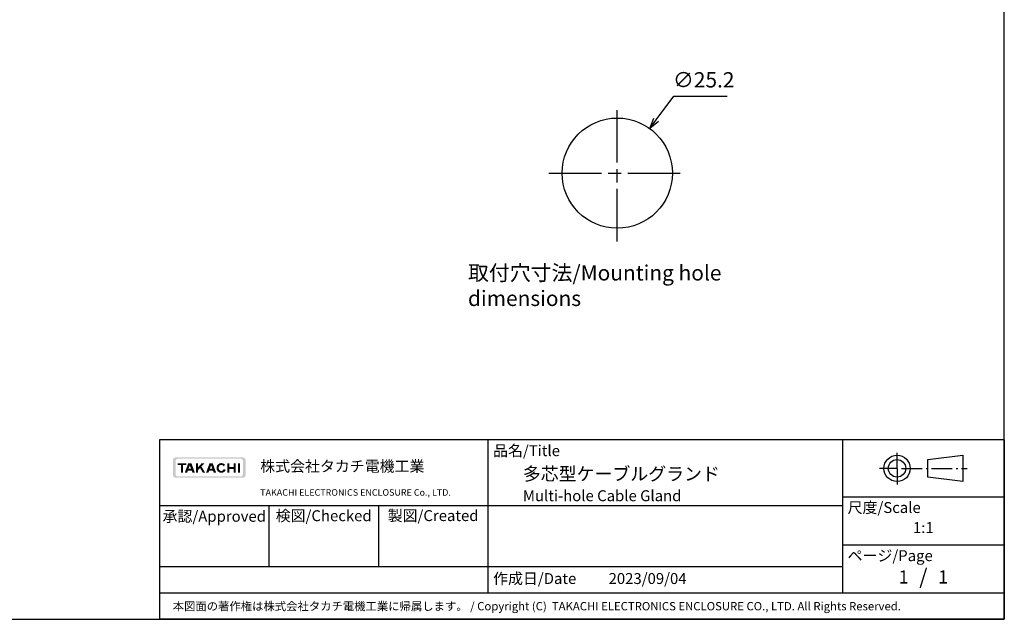
# Model space of a CAD drawing. Units: millimetres. Extents: x 0 to 403, y 0 to 280.
# Drawn here: x 178 to 403, y 0 to 137 of the extents above; entities that cross this region are included whole.
import ezdxf
from ezdxf.enums import TextEntityAlignment as Align

# ---------------------------------------------------------------- set-up
doc = ezdxf.new("R2010")
doc.units = ezdxf.units.MM
doc.linetypes.add('AM_ISO08W050', pattern=[18, 12, -1.5, 3, -1.5])
doc.linetypes.add('gen7a', pattern=[6.875, 4.75, -0.875, 0.375, -0.875])
doc.layers.add('7A', color=4, linetype='gen7a')
doc.layers.add('RAHM2', color=1, linetype='Continuous')
for name, color, linetype, lineweight in [('AM_5', 3, 'Continuous', 25), ('AM_7', 4, 'AM_ISO08W050', 25), ('AM_8', 1, 'Continuous', 25), ('ﾅｯﾄ', 2, 'Continuous', 25)]:
    doc.layers.add(name, color=color, linetype=linetype, lineweight=lineweight)
doc.styles.add('ACISOTS', font='isocp.shx', dxfattribs={"height": 1, "bigfont": 'extfont.shx'})
doc.styles.get("Standard").update_dxf_attribs({"font": 'ISOCP.SHX', "bigfont": 'EXTFONT.SHX'})
doc.dimstyles.new('AM_ISO$3', dxfattribs={"dimtxt": 3.5, "dimasz": 2.5, "dimexe": 1, "dimexo": 1, "dimgap": 1.5, "dimtad": 1, "dimtoh": 1, "dimdsep": 46, "dimtxsty": 'STANDARD', "dimblk": 'OPEN30', "dimcen": 0, "dimclrd": 3, "dimclre": 3, "dimclrt": 2, "dimadec": 0, "dimazin": 2, "dimtp": 0.1, "dimtm": 0.1, "dimtfac": 0.71, "dimtofl": 0, "dimtmove": 0, "dimatfit": 0, "dimldrblk": 'OPEN30', "dimfxl": 1, "dimlwd": -1, "dimlwe": -1, "dimarcsym": 0})

# ---------------------------------------------------------------- blocks, each defined once
blk = doc.blocks.new('TK-A3')
blk.add_lwpolyline([(0, 0), (403, 0), (403, 280), (0, 280.0000000000001)], close=True)
blk = doc.blocks.new('A$C0FAF06CF')
at = {"layer": 'AM_8'}
h = blk.add_hatch(color=1, dxfattribs=at)
edge = h.paths.add_edge_path()
edge.add_line((-8.013599999999968, -2.41150000000041), (8.013600000000068, -2.411500000000414))
edge.add_arc((8.013600000000054, -1.773380000000512), 0.6381199999999012, 270, 360)
edge.add_line((8.651719999999955, -1.773380000000512), (8.651719999999967, 1.773379999999486))
edge.add_arc((8.013600000000025, 1.773379999999429), 0.638119999999958, 5.1039e-12, 90.00000000000126)
edge.add_line((8.013599999999997, 2.41149999999939), (-8.013599999999997, 2.411499999999387))
edge.add_arc((-8.013600000000025, 1.773379999999436), 0.638119999999951, 89.99999999999682, 179.9999999999955)
edge.add_line((-8.651719999999983, 1.773379999999486), (-8.651719999999983, -1.773380000000505))
edge.add_arc((-8.013600000000025, -1.773380000000457), 0.638119999999951, 180.0000000000043, 270.0000000000045)
edge = h.paths.add_edge_path(flags=16)
edge.add_line((-7.47193999999996, 2.092439999999486), (7.471940000000017, 2.092439999999479))
edge.add_arc((7.471940000000046, 1.550779999999479), 0.5416600000000003, 7.958078640513122e-13, 90.00000000000148, ccw=False)
edge.add_line((8.013600000000025, 1.550779999999486), (8.013600000000025, -1.550780000000505))
edge.add_arc((7.471940000000017, -1.550780000000502), 0.5416600000000074, 270, 359.99999999999966, ccw=False)
edge.add_line((7.471940000000017, -2.092440000000506), (-7.47193999999996, -2.092440000000513))
edge.add_arc((-7.47193999999996, -1.550780000000505), 0.5416600000000074, 180, 270, ccw=False)
edge.add_line((-8.013599999999968, -1.550780000000505), (-8.013599999999968, 1.550779999999486))
edge.add_arc((-7.47193999999996, 1.550779999999486), 0.5416600000000003, 90, 180, ccw=False)
for points in [[(-5.453699999999969, 0.5935999999994924), (-5.453699999999969, 1.038799999999492), (-7.531299999999987, 1.038799999999492), (-7.531299999999987, 0.5935999999994924), (-6.759619999999983, 0.5935999999994924), (-6.759619999999983, -1.224300000000516), (-6.225379999999972, -1.224300000000516), (-6.225379999999972, 0.5935999999994924)], [(-3.146079999999983, 1.038799999999492), (-3.146079999999983, -1.224300000000516), (-2.671199999999942, -1.224300000000516), (-2.671199999999942, -0.6184186206901412), (-2.193432261217481, -0.1027759420753025), (-1.520149446800417, -1.224300000000516), (-0.9571799999999939, -1.224300000000516), (-1.851807874889658, 0.2659306476478651), (-1.135707252964408, 1.038799999999492), (-1.788279380580377, 1.038799999999492), (-2.671199999999942, 0.085886028951558), (-2.671199999999942, 1.038799999999492)], [(4.304715008555604, 1.038799999999492), (4.304715008555604, -1.224300000000516), (4.775885008555576, -1.224300000000516), (4.775885008555576, -0.315350000000512), (5.829525008555606, -0.315350000000512), (5.829525008555606, -1.224300000000516), (6.300695008555578, -1.224300000000516), (6.300695008555578, 1.038799999999492), (5.829525008555606, 1.038799999999492), (5.829525008555606, 0.1298499999994878), (4.775885008555576, 0.1298499999994878), (4.775885008555576, 1.038799999999492)], [(7.280135008555589, -1.224300000000516), (7.280135008555589, 1.038799999999492), (6.805255008555604, 1.038799999999492), (6.805255008555604, -1.224300000000516)]]:
    blk.add_hatch(color=1, dxfattribs=at).paths.add_polyline_path(points)
h = blk.add_hatch(color=1, dxfattribs=at)
h.paths.add_polyline_path([(-5.264049114754044, -1.224300000000516), (-5.084217508196672, -0.734580000000511), (-4.161102491803262, -0.734580000000511), (-3.981270885245876, -1.224300000000516), (-3.420619999999971, -1.224300000000516), (-4.251659999999958, 1.038799999999492), (-4.993659999999977, 1.038799999999492), (-5.82469999999995, -1.224300000000516)])
h.paths.add_polyline_path([(-4.332759934426206, -0.2671200000005083), (-4.912560065573728, -0.2671200000005083), (-4.622659999999967, 0.5223399999994971)], flags=16)
h = blk.add_hatch(color=1, dxfattribs=at)
h.paths.add_polyline_path([(-0.1961891147540484, -1.224300000000516), (-0.0163575081966769, -0.734580000000511), (0.9067575081967476, -0.734580000000511), (1.086589114754119, -1.224300000000516), (1.64724000000001, -1.224300000000516), (0.8162000000000375, 1.038799999999492), (0.0742000000000189, 1.038799999999492), (-0.7568399999999543, -1.224300000000516)])
h.paths.add_polyline_path([(0.7351000655737892, -0.2671200000005083), (0.1552999344262673, -0.2671200000005083), (0.4452000000000283, 0.5223399999994971)], flags=16)
h = blk.add_hatch(color=1, dxfattribs=at)
edge = h.paths.add_edge_path()
edge.add_ellipse((2.878960000000006, -0.0927500000005264), major_axis=(0, 0.7271600000000495), ratio=0.8673469387754511, start_angle=308.5505407908052, end_angle=246.5820184016549)
edge.add_line((3.469375036740871, -0.3484654247793539), (3.94113500855559, -0.5527900000005097))
edge.add_arc((2.878960000000006, -0.0927500000005122), 1.157520000000026, 38.550540790803325, 336.58201840165333, ccw=False)
edge.add_line((3.784208621486186, 0.6286219454599618), (3.397792961318373, 0.3206961337928842))
blk = doc.blocks.new('TK-仕様書(和英併記)_221115')
for p, q in [((0, 41), (-193, 41)), ((-193, 41), (-193, 0)), ((-118, 41), (-118, 6)), ((-37, 41), (-37, 6)), ((0, 41), (0, 0)), ((-17.5, 36.5), (-9.5, 37.5)), ((-17.5, 32.5), (-17.5, 36.5)), ((-9.5, 37.5), (-9.5, 31.5)), ((-9.5, 31.5), (-17.5, 32.5)), ((-37, 28), (0, 28)), ((-193, 25.99999999999994), (-37, 25.99999999999994)), ((-168.0000000000001, 25.99999999999994), (-168, 12)), ((-143.0000000000001, 25.99999999999994), (-143.0000000000001, 12)), ((-37, 17), (0, 17)), ((-37.00000000000012, 12), (-193, 11.99999999999999)), ((0, 6), (-193, 6)), ((0, 0), (-193, 0))]:
    blk.add_line(p, q)
for radius in [3, 2]:
    blk.add_circle((-24.5, 34.5), radius)
at = {"layer": '7A'}
for p, q in [((-24.5, 34.5), (-24.5, 38.07478664473149)), ((-24.5, 34.5), (-28.5, 34.5)), ((-24.5, 34.5), (-24.5, 30.78991724228479)), ((-23.5, 34.5), (-8.5, 34.5))]:
    blk.add_line(p, q, dxfattribs=at)
at = {"xscale": 0.9599999999999999, "yscale": 0.9599999999999999, "zscale": 0.9599999999999999}
blk.add_blockref('A$C0FAF06CF', (-181.6455717699872, 34.68781725888325), dxfattribs=at)
at = {"attachment_point": 4}
for s, insert, char_height, width in [('{\\fMS PGothic|b0|i0|c128|p50;株式会社タカチ電機工業}', (-170, 35), 2.5, 45.82642997810501), ('{\\fArial|b0|i0|c128|p34;TAKACHI ELECTRONICS ENCLOSURE Co., LTD.}', (-170, 29), 1.5, 47.81805962271846)]:
    blk.add_mtext(s, dxfattribs=dict(at, insert=insert, char_height=char_height, width=width))
at = {"insert": (-190, 3), "char_height": 1.9, "attachment_point": 4}
blk.add_mtext_dynamic_manual_height_columns('{\\fMS PGothic|b0|i0|c128|p50;本図面の著作権は株式会社タカチ電機工業に帰属します。\\fMS PGothic|b0|i0|c0|p50; / Copyright (C)\\~ TAKACHI ELECTRONICS \\fMS PGothic|b0|i0|c128|p50;ENCLOSURE CO., LTD. All Rights Reserved.}', width=170.5389916538464, gutter_width=15, heights=[0], dxfattribs=at)
for tag, height, p in [('品名', 3, (-110, 33.24999999999994)), ('TITLE', 2.5, (-110, 28.24999999999994)), ('型番', 3, (-110, 16.8380177036398))]:
    blk.add_attdef(tag, text='', height=height).set_placement(p, align=Align.MIDDLE_LEFT)
for tag, height, p in [('GEN-TITLE-SCA', 2.5, (-18.5, 20.65051770363984)), ('承認', 2.5, (-180.7195176573868, 16.8380177036398)), ('検図', 2.5, (-155.5000000000001, 16.8380177036398)), ('製図', 2.5, (-130.5000000000001, 16.8380177036398)), ('ページNO.', 3, (-23, 9.29271309525528)), ('総ページ数', 3, (-14, 9.29271309525528)), ('部品サイズ', 2.5, (-155.5, 9)), ('GEN-TITLE-DAT', 2.5, (-81.5, 9))]:
    blk.add_attdef(tag, text='', height=height).set_placement(p, align=Align.MIDDLE)
at = {"layer": 'RAHM2', "char_height": 2.5}
for s, insert, width, attachment_point in [('品名/Title', (-116.8002551371314, 39.80103540727967), 90, 1), ('尺度/Scale', (-35.80025513713144, 26.80103540727967), 20, 1), ('承認/Approved', (-180.5000000000001, 24.8010354072796), 22.21535073038012, 2), ('検図/Checked', (-155.5, 24.92584712714764), 19.85268515870859, 2), ('製図/Created', (-130.5, 24.95800561859733), 19.44564691649168, 2), ('ページ/Page', (-35.80025513713144, 15.80103540727967), 20, 1), ('作成日/Date', (-116.8002551371314, 9), 17.84866863742184, 4)]:
    blk.add_mtext(s, dxfattribs=dict(at, insert=insert, width=width, attachment_point=attachment_point))
at = {"layer": 'RAHM2', "color": 0, "insert": (-18.5, 9.29271309525528), "char_height": 3.5, "width": 4.469919821818734, "attachment_point": 5}
blk.add_mtext('/', dxfattribs=at)
blk = doc.blocks.new('_Open30')
at = {"color": 0, "linetype": 'ByBlock', "lineweight": -2}
for p, q in [((-1, 0.26794919), (0, 0)), ((0, 0), (-1, -0.26794919)), ((0, 0), (-1, 0))]:
    blk.add_line(p, q, dxfattribs=at)
blk = doc.blocks.new('*D17')
at = {"layer": 'AM_5', "color": 3}
for p, q in [((323.4865699778685, 114.1743088948334), (327.4665076187086, 119.618266063317)), ((327.4665076187086, 119.618266063317), (339.6767143116219, 119.618266063317))]:
    blk.add_line(p, q, dxfattribs=at)
at = {"layer": 'Defpoints', "color": 0}
for p in [(322.0111270677725, 112.1561245080523), (307.1386625340037, 91.81282588929867)]:
    blk.add_point(p, dxfattribs=at)
at = {"layer": 'AM_5', "color": 3, "xscale": 2.5, "yscale": 2.5, "zscale": 2.5, "rotation": 233.8304186941071}
blk.add_blockref('_Open30', (322.0111270677725, 112.1561245080523), dxfattribs=at)
at = {"layer": 'AM_5', "color": 2, "insert": (334.3216109651653, 122.868610551506), "char_height": 3.5, "attachment_point": 5}
blk.add_mtext('∅25.2', dxfattribs=at)

msp = doc.modelspace()

# ---------------------------------------------------------------- linework, layer by layer
msp.add_circle((314.5748948008878, 101.9844751986755), 12.6)
at = {"layer": 'AM_7'}
for p, q in [((314.5748948008878, 86.38447519867555), (314.5748948008878, 117.5844751986755)), ((298.9748948008878, 101.9844751986755), (330.1748948008878, 101.9844751986755))]:
    msp.add_line(p, q, dxfattribs=at)

# ---------------------------------------------------------------- block references
at = {"lineweight": 0}
msp.add_blockref('TK-A3', (0, 0), dxfattribs=at)
msp.add_blockref('TK-仕様書(和英併記)_221115', (403, 0), dxfattribs=at).add_auto_attribs({'品名': '多芯型ケーブルグランド', 'TITLE': 'Multi-hole Cable Gland', 'GEN-TITLE-DAT': '2023/09/04', 'GEN-TITLE-SCA': '1:1', 'ページNO.': '1', '総ページ数': '1'})

# ---------------------------------------------------------------- texts
at = {"layer": 'ﾅｯﾄ', "color": 2, "insert": (280.4630763538177, 80.9515809588214), "char_height": 3.5, "width": 84.10136691387865, "attachment_point": 1, "style": 'ACISOTS'}
msp.add_mtext('取付穴寸法/Mounting hole dimensions', dxfattribs=at)

# ---------------------------------------------------------------- dimensions: what is measured, and where the dimension line sits
at = {"layer": 'AM_5'}
dim = msp.add_diameter_dim_2p(p1=(307.1386625340037, 91.81282588929867), p2=(322.0111270677725, 112.1561245080523), dimstyle='AM_ISO$3', override={"dimpost": ''}, dxfattribs=at)
dim.commit()
dim.dimension.update_dxf_attribs({"geometry": '*D17', "text_midpoint": (334.3216109651653, 119.618266063317), "dimtype": 163})

doc.saveas('drawing.dxf')
